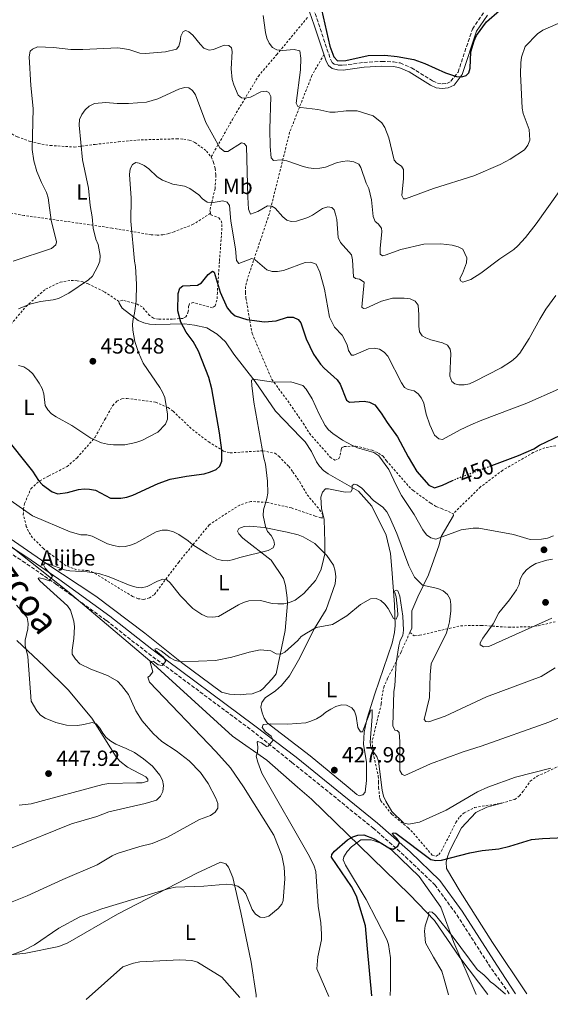
# Model space of a CAD drawing. Units: metres. Extents: x 587245 to 590694, y 4708160 to 4710516.
# Drawn here: x 587726 to 587968, y 4708164 to 4708613 of the extents above; entities that cross this region are included whole.
import ezdxf
from ezdxf.enums import TextEntityAlignment as Align

# ---------------------------------------------------------------- set-up
doc = ezdxf.new("R2010")
doc.units = ezdxf.units.M
doc.header["$MEASUREMENT"] = 0
for name, pattern in [('DGN Style 2', [1.739922, 1.043953, -0.695969]), ('DGN Style 3', [2.435891, 1.739922, -0.695969]), ('DGN Style 5', [1.217945, 0.521977, -0.695969])]:
    doc.linetypes.add(name, pattern=pattern)
for name, color, linetype, lineweight in [('Camino', 7, 'DGN Style 3', 0), ('Cota de curva de nivel directora', 7, 'Continuous', 0), ('Cota de punto acotado terreno', 7, 'Continuous', 0), ('Curva de nivel directora', 30, 'Continuous', 30), ('Curva de nivel directora no vista', 30, 'DGN Style 5', 30), ('Curva de nivel intermedia', 30, 'Continuous', 0), ('destino de construcciones', 7, 'Continuous', 0), ('Etiqueta de uso rústico', 92, 'Continuous', 0), ('Límite de municipio', 7, 'Continuous', 0), ('Línea de cambio de uso (parcela vista)', 92, 'Continuous', 0), ('Margen derecho', 7, 'Continuous', 0), ('Punto acotado terreno (símbolo)', 7, 'Continuous', 0), ('Texto de Cañada', 51, 'Continuous', 0), ('Valla', 7, 'DGN Style 2', 0)]:
    doc.layers.add(name, color=color, linetype=linetype, lineweight=lineweight)
doc.styles.add('Style-Arial', font='arial.ttf')

# ---------------------------------------------------------------- blocks, each defined once
blk = doc.blocks.new('5PATER')
at = {"layer": 'Punto acotado terreno (símbolo)', "linetype": 'Continuous', "lineweight": 0}
h = blk.add_hatch(color=51, dxfattribs=at)
edge = h.paths.add_edge_path()
edge.add_ellipse((0, 0), major_axis=(-0.11, -0.111), ratio=0.999422, start_angle=0, end_angle=360)

msp = doc.modelspace()

# ---------------------------------------------------------------- linework, layer by layer
at = {"layer": 'Camino', "color": 7, "linetype": 'DGN Style 3', "lineweight": 0}
for points in [[(587858.94, 4708620.33, 475.57), (587862.14, 4708611.21, 475.11), (587867.52, 4708594.9, 476.11), (587868.29, 4708593.48, 476.11), (587869.25, 4708592.72, 476.03), (587871.1, 4708592.27, 476.03), (587873.24, 4708592.15, 475.96), (587882.72, 4708593.47, 475.96), (587890.99, 4708593.92, 475.65), (587896.33, 4708593.71, 475.57), (587899.34, 4708593.2, 475.57), (587904.5, 4708591.05, 475.72), (587914.19, 4708585.02, 476.03), (587916.37, 4708583.93, 476.26), (587918.53, 4708583.65, 476.34), (587920.66, 4708583.9, 476.34), (587922.55, 4708584.84, 476.42), (587925.79, 4708589.01, 476.11), (587932.32, 4708608.69, 476.42), (587937.54, 4708616.29, 476.57)], [(587714.43, 4708373.96, 443.12), (587726.99, 4708365.86, 442.43), (587742.08, 4708355.52, 440.81), (587765.26, 4708338.7, 438.8), (587784.52, 4708323.65, 437.03), (587831.49, 4708288.7, 432.1), (587849.95, 4708274.02, 430.33), (587887.03, 4708244, 427.09), (587901.82, 4708230.96, 425.63), (587915.16, 4708218.16, 424.85), (587925.24, 4708204.39, 423.39), (587941.05, 4708179.76, 421.39), (587949.29, 4708168.26, 420.63)]]:
    msp.add_polyline3d(points, dxfattribs=at)
at = {"layer": 'Curva de nivel directora', "color": 30, "linetype": 'Continuous', "lineweight": 30, "flags": 128}
for points, elevation in [([(587862.66, 4708620.9), (587867.27, 4708600.84), (587869.02, 4708595.95), (587870.68, 4708594.24), (587874.61, 4708594.32), (587884.69, 4708596.65), (587892.42, 4708596.77), (587898.03, 4708596.18), (587905.66, 4708594.73), (587910.65, 4708592.97), (587919.98, 4708588.64), (587925.08, 4708587.08), (587927.57, 4708586.81), (587929.54, 4708587.45), (587930.68, 4708588.73), (587931.33, 4708590.79), (587931.63, 4708598.3), (587933.18, 4708603.27), (587934.17, 4708605.74), (587938.75, 4708611.93), (587944.71, 4708617.16)], 475), ([(587718.27, 4708423.57), (587731.58, 4708406.89), (587734.3, 4708402.58), (587736.04, 4708400.74), (587740.49, 4708397.49), (587743.02, 4708396.6), (587747.57, 4708397.25), (587752.54, 4708398.53), (587755.11, 4708398.87), (587757.6, 4708398.73), (587760.27, 4708398.2), (587767.13, 4708394.62), (587771.9, 4708394.65), (587774.58, 4708395.12), (587777.27, 4708395.98), (587788.82, 4708401.35), (587794.43, 4708403.3), (587801.87, 4708404.65), (587809.95, 4708405.7), (587812.72, 4708406.58), (587815.29, 4708407.63), (587817.06, 4708409.27), (587817.95, 4708411.43), (587817.96, 4708416.51), (587816.95, 4708424.34), (587813.35, 4708444.55), (587811.98, 4708449.65), (587807.32, 4708461.63), (587804.9, 4708466.11), (587801.71, 4708470.39), (587799.16, 4708474.93), (587797.8, 4708480.1), (587798.04, 4708487.99), (587798.84, 4708490.39), (587800.16, 4708491.46), (587806.86, 4708491.84), (587808.7, 4708492.94), (587811.69, 4708496.68), (587813.76, 4708498.26), (587814.5, 4708497.69), (587817.2, 4708488.55), (587820.32, 4708481.48), (587822.01, 4708479.46), (587824.05, 4708477.88), (587829.35, 4708476.15), (587837.42, 4708475.03)], 450), ([(587837.42, 4708475.03), (587842.69, 4708475.47), (587847.91, 4708477.25), (587850.55, 4708477.15), (587852.74, 4708476.19), (587854.05, 4708474.59), (587856.52, 4708467.37), (587859.78, 4708460.35), (587863.02, 4708455.8), (587864.7, 4708453.95), (587870.56, 4708448.66), (587872, 4708446.58), (587874.9, 4708439.33), (587876.17, 4708438.34), (587882.94, 4708438.88), (587885.4, 4708438.46), (587887.73, 4708437.15), (587890.75, 4708433.41), (587893.39, 4708429.11), (587898.15, 4708422.63), (587902.98, 4708413.4), (587907.03, 4708406.72), (587912.41, 4708400.5), (587915, 4708399.32), (587918.71, 4708400.53), (587923.23, 4708402.59)], 450), ([(587941.14, 4708409.49), (587953.3, 4708414.01), (587960.4, 4708417.13), (587963, 4708418.72), (587972.56, 4708423.4)], 450), ([(587886.45, 4708167.46), (587884.49, 4708188.85), (587883.58, 4708199.4), (587879.46, 4708212.99), (587877.11, 4708217.4), (587868.05, 4708230.68), (587868.21, 4708231.94), (587869.35, 4708233.46), (587875.35, 4708238.66), (587877.68, 4708239.97), (587880.05, 4708240.78), (587882.74, 4708240.89), (587887.49, 4708239.15), (587894.21, 4708235.05), (587896.1, 4708234.41), (587898.24, 4708235.8), (587899.05, 4708237.38), (587897.82, 4708239.32), (587896.18, 4708240.96), (587895.91, 4708241.69), (587896.4, 4708241.9), (587897.34, 4708241.72), (587913.28, 4708229.75), (587915.7, 4708229.2), (587918.19, 4708229.43), (587931.2, 4708232.77), (587936.74, 4708233.73), (587944.42, 4708234.55), (587949.47, 4708235.71), (587959.26, 4708238.77), (587964.36, 4708239.3), (587977.71, 4708239.81)], 425)]:
    msp.add_lwpolyline(points, dxfattribs=dict(at, elevation=elevation))
at = {"layer": 'Curva de nivel directora no vista', "color": 30, "linetype": 'DGN Style 5', "lineweight": 30, "elevation": 450, "flags": 128}
msp.add_lwpolyline([(587923.23, 4708402.59), (587926.15, 4708403.92), (587941.14, 4708409.49)], dxfattribs=at)
at = {"layer": 'Curva de nivel intermedia', "color": 30, "linetype": 'Continuous', "lineweight": 0, "flags": 128}
for points, elevation in [([(587869.72, 4708570.71), (587867.22, 4708570.74), (587861.7, 4708571.96), (587853.96, 4708572.96), (587852.61, 4708573.38), (587851.82, 4708574.84), (587853.84, 4708590.14), (587854, 4708595.36), (587853.53, 4708598.79), (587851.01, 4708599.34), (587845.57, 4708598.91), (587843.08, 4708599.2), (587841.09, 4708600.22), (587839.57, 4708602.2), (587838.46, 4708604.6), (587837.91, 4708607.06), (587836.77, 4708614.85)], 470), ([(587973.96, 4708612.29), (587964.52, 4708608.23), (587962.01, 4708606.48), (587956.49, 4708600.75), (587954.81, 4708595.92), (587954.46, 4708593.33), (587954.34, 4708588.23), (587955.07, 4708572.63), (587955.54, 4708570.17), (587958.26, 4708562.87), (587958.6, 4708557.97), (587957.67, 4708555.65), (587956.04, 4708553.52), (587949.52, 4708549.3), (587944.98, 4708546.94), (587933.02, 4708541.63), (587914.58, 4708535.88), (587901.86, 4708531.17), (587900.87, 4708531.16), (587900.12, 4708532.74), (587900.89, 4708540.55), (587900.95, 4708544.56), (587900, 4708546.18), (587897.87, 4708547.55), (587896.55, 4708548.82), (587894.18, 4708558.99), (587892.36, 4708563.72), (587891.01, 4708565.92), (587887.03, 4708569.03), (587879.73, 4708571.34), (587874.7, 4708571.41), (587869.72, 4708570.71)], 470), ([(587847.57, 4708548.61), (587845.1, 4708548.97), (587841.48, 4708548.68), (587840.47, 4708549.85), (587840.04, 4708555.15), (587839.87, 4708562.98), (587840.3, 4708577.85), (587839.44, 4708579.66), (587838.24, 4708580.42), (587835.77, 4708580.03), (587831.02, 4708577.56), (587828.55, 4708577.19), (587827, 4708577.26), (587825.44, 4708578.51), (587823.37, 4708583.2), (587822.71, 4708585.61), (587822.25, 4708590.61), (587822.72, 4708598.5), (587822.34, 4708600.14), (587821.1, 4708601.17), (587819.05, 4708601.27), (587814.2, 4708599.35), (587812.21, 4708599.12), (587809.78, 4708600.03), (587807.99, 4708601.77), (587804.77, 4708605.88), (587802.84, 4708607.47), (587801.52, 4708607.96), (587800.27, 4708607.55), (587799.21, 4708605.47), (587798.97, 4708602.94), (587798.3, 4708600.85), (587797.2, 4708599.58), (587792.25, 4708598.3), (587783.06, 4708597.57), (587780.52, 4708597.73), (587775.54, 4708599.31), (587770.5, 4708600.06), (587754.55, 4708599.32), (587749.06, 4708599.41), (587741.04, 4708600.25), (587733.8, 4708600.56), (587731.5, 4708599.57), (587730.44, 4708598.57), (587730.03, 4708595.99), (587730.72, 4708582.96), (587731.75, 4708572.36), (587731.4, 4708553.73), (587732.17, 4708548.48), (587733.52, 4708543.61), (587735.56, 4708538.72), (587737.91, 4708534.12), (587738.74, 4708531.6), (587740.1, 4708521.41), (587742.49, 4708511.58), (587742.24, 4708510.16), (587740.13, 4708508.58), (587722.68, 4708502.75)], 465), ([(587883.77, 4708481.37), (587882.68, 4708481.14), (587881.84, 4708481.76), (587882.9, 4708493.13), (587880.76, 4708494.48), (587879.02, 4708494.84), (587878.01, 4708495.67), (587877.67, 4708503.41), (587877.09, 4708505.58), (587872.06, 4708511.21), (587871.12, 4708513.53), (587870.49, 4708521.83), (587869.91, 4708524.26), (587869.3, 4708526.11), (587868.14, 4708527.23), (587866.34, 4708527.57), (587863.88, 4708526.77), (587859.41, 4708523.73), (587857.16, 4708522.66), (587851.98, 4708521.05), (587849.66, 4708520.82), (587847.64, 4708521.4), (587845.75, 4708523.03), (587842.34, 4708526.99), (587840.76, 4708527.91), (587838.87, 4708527.94), (587834.34, 4708525.41), (587831.1, 4708524.17), (587830.12, 4708526.48), (587829.78, 4708531.96), (587829.2, 4708555.27), (587828.16, 4708556.42), (587826.85, 4708556.69), (587820.69, 4708552.79), (587819.09, 4708552.85), (587817.07, 4708554.5), (587810.68, 4708566.05), (587805.99, 4708578.65), (587804.55, 4708580.7), (587802.86, 4708581.81), (587800.83, 4708582.08), (587798.3, 4708581.25), (587788.68, 4708576.89), (587783.52, 4708575.31), (587775.4, 4708574.7), (587770.12, 4708574.68), (587765.01, 4708575.15), (587759.79, 4708574.74), (587757.44, 4708573.53), (587755.62, 4708571.82), (587753.99, 4708569.69), (587753, 4708567.4), (587752.79, 4708564.89), (587754.38, 4708548.93), (587757.12, 4708536.13), (587757.78, 4708528.21), (587758.75, 4708522.99), (587759.28, 4708517.84), (587760.47, 4708512.81), (587761.47, 4708510.35), (587762.38, 4708505.29), (587762.23, 4708502.79), (587761.3, 4708500.42), (587758.92, 4708495.89), (587757.02, 4708494.26), (587748.05, 4708488.19), (587743.36, 4708485.76), (587740.95, 4708485.09), (587735.2, 4708484.4), (587730.24, 4708483.09), (587725.16, 4708481.01)], 460), ([(587889.94, 4708462.59), (587887.47, 4708462.98), (587884.88, 4708462.77), (587878.16, 4708459.93), (587877.1, 4708459.86), (587875.76, 4708461.94), (587875.2, 4708464.55), (587872.9, 4708469.04), (587869.32, 4708472.7), (587867.15, 4708477.2), (587864.74, 4708489.97), (587862.69, 4708497.74), (587861.07, 4708501.46), (587858.63, 4708502.3), (587855.96, 4708502.17), (587846.09, 4708498.54), (587843.35, 4708498.08), (587840.85, 4708498.09), (587838.49, 4708498.75), (587833.13, 4708503.42), (587831.58, 4708503.91), (587825.64, 4708501.7), (587824.71, 4708503.11), (587824.25, 4708508.32), (587822.06, 4708521.06), (587821.47, 4708528.2), (587820.34, 4708529.65), (587818.37, 4708530.33), (587813.18, 4708529.41), (587811.23, 4708529.63), (587809.17, 4708531.18), (587807.44, 4708533.09), (587803.34, 4708535.95), (587800.9, 4708536.93), (587795.61, 4708537.83), (587790.81, 4708539.72), (587788.46, 4708541.21), (587784.61, 4708544.92), (587782.56, 4708546.35), (587780.2, 4708547.55), (587778.68, 4708547.78), (587777.14, 4708546.8), (587776.09, 4708544.96), (587775.87, 4708542.36), (587776.6, 4708531.5), (587776.41, 4708521.05), (587778.05, 4708502.78), (587778.51, 4708500.32), (587779.02, 4708492.29), (587778.79, 4708484.51), (587778.08, 4708479), (587777.43, 4708476.37), (587777.19, 4708473.89), (587777.36, 4708471.31), (587778.29, 4708466.06), (587779.93, 4708461), (587782.11, 4708456.28), (587789.6, 4708445.08), (587790.91, 4708442.95), (587791.87, 4708440.55), (587793.21, 4708432.9), (587793.2, 4708430.66), (587792.23, 4708428.32), (587788.75, 4708424.66), (587781.46, 4708420.93), (587778.67, 4708419.98), (587773.61, 4708419), (587768.44, 4708418.87), (587765.68, 4708419.22), (587763, 4708419.92), (587758.18, 4708421.92), (587749.41, 4708427.82), (587742.32, 4708431.68), (587740.26, 4708433.12), (587738.49, 4708434.88), (587737.34, 4708436.94), (587736.64, 4708442.25), (587735.9, 4708444.64), (587734.63, 4708447.15), (587731.62, 4708451.3), (587729.78, 4708453.01), (587727.56, 4708454.53), (587725.14, 4708455.18)], 455), ([(587971.89, 4708534.53), (587961.46, 4708519.77), (587956.62, 4708513.6), (587953.13, 4708509.73), (587951.28, 4708508.05), (587944.84, 4708503.76), (587936.22, 4708497.26), (587931.63, 4708494.33), (587928.03, 4708493.1), (587926.85, 4708493.82), (587926.53, 4708494.89), (587927.88, 4708497.07), (587929.71, 4708501.95), (587929.76, 4708504.34), (587928.01, 4708508.2), (587925.78, 4708509.33), (587923.05, 4708510.03), (587917.96, 4708510.66), (587910.2, 4708510.46), (587899.65, 4708508.02), (587892.5, 4708505.44), (587891.25, 4708505.22), (587890.3, 4708505.93), (587890.26, 4708508.49), (587891.01, 4708516.26), (587890.86, 4708517.77), (587889.24, 4708519.75), (587887.92, 4708520.79), (587887.08, 4708523.15), (587886.32, 4708530.75), (587885.1, 4708535.86), (587883.87, 4708538.41), (587881.37, 4708545.57), (587880.5, 4708547.01), (587878.26, 4708548.12), (587875.42, 4708548.55), (587872.93, 4708548.3), (587870.28, 4708547.58), (587865.21, 4708545.7), (587862.7, 4708545.14), (587860, 4708545.04), (587857.51, 4708545.32), (587855.02, 4708546.02), (587847.57, 4708548.61)], 465), ([(587970.45, 4708487.03), (587965.87, 4708480.84), (587963.05, 4708476.35), (587958.27, 4708467.4), (587954.03, 4708460.71), (587952.21, 4708458.81), (587950.16, 4708457.09), (587945.47, 4708454.09), (587933.35, 4708447.9), (587931.03, 4708446.84), (587928.57, 4708446.35), (587926.07, 4708446.36), (587924.32, 4708446.72), (587922.96, 4708447.86), (587922.04, 4708450.3), (587922.5, 4708460.65), (587922.18, 4708462.67), (587920.91, 4708464.38), (587918.62, 4708465.51), (587913.34, 4708466.79), (587911.05, 4708467.79), (587909.41, 4708468.72), (587908.22, 4708470.55), (587907.83, 4708473.04), (587907.91, 4708478.31), (587907.61, 4708482.69), (587906.21, 4708484.43), (587903.86, 4708485.49), (587901.23, 4708485.89), (587895.81, 4708485.84), (587890.86, 4708484.54), (587883.77, 4708481.37)], 460), ([(587971.7, 4708444.31), (587957.21, 4708438), (587936.6, 4708430.26), (587931.58, 4708428.08), (587926.74, 4708425.85), (587918.72, 4708421.38), (587916.96, 4708421.64), (587915.1, 4708423.42), (587912.89, 4708428.05), (587911.24, 4708432.95), (587910.12, 4708437.92), (587909.04, 4708440.3), (587907.5, 4708442.27), (587905.78, 4708443.57), (587903.06, 4708444.13), (587901.26, 4708445.06), (587899.91, 4708447.16), (587893.75, 4708459.36), (587892.09, 4708461.24), (587889.94, 4708462.59)], 455), ([(587969.34, 4708377.34), (587966.61, 4708376.41), (587963.91, 4708375.87), (587958.65, 4708375.76), (587951.08, 4708377.98), (587935.25, 4708380.88), (587932.75, 4708380.92), (587927.21, 4708380.12), (587915.61, 4708375.92), (587913.42, 4708376.45), (587911.42, 4708377.93), (587909.76, 4708380.12), (587905.8, 4708387.08), (587900.02, 4708395.84), (587897.46, 4708400.57), (587894.18, 4708407.72), (587889.64, 4708413.98), (587887.4, 4708415.49), (587879.92, 4708417.58), (587877.57, 4708418.59), (587873.01, 4708420.99), (587868.62, 4708424.12), (587866.69, 4708425.79), (587865.13, 4708427.74), (587862.48, 4708432.67), (587859.19, 4708439.91), (587856.46, 4708444.32), (587854.86, 4708445.94), (587849.52, 4708447.72), (587841.6, 4708447.55), (587832.44, 4708448.92), (587831.55, 4708448.52), (587831.59, 4708446.01), (587832.57, 4708438.42), (587837.1, 4708412.89), (587837.87, 4708410.12), (587838.75, 4708402.34), (587838.91, 4708396.93), (587838.5, 4708394.46), (587836.91, 4708389.21), (587836.81, 4708386.65), (587837.83, 4708381.72), (587838.83, 4708379.38), (587840.53, 4708377.55), (587841.74, 4708375.24), (587841.98, 4708373.45), (587841.33, 4708371.9), (587839.16, 4708370.66), (587826.18, 4708367.54), (587823.3, 4708366.54), (587820.72, 4708366), (587818.18, 4708366.09), (587815.64, 4708366.76), (587811.18, 4708369.18), (587804.64, 4708373.36), (587802.52, 4708375.18), (587798.28, 4708377.96), (587795.94, 4708379.16), (587793.17, 4708379.94), (587790.67, 4708379.99), (587788, 4708379.25), (587778.73, 4708374.03), (587776.3, 4708373.09), (587773.83, 4708372.53), (587771.33, 4708372.4), (587768.48, 4708372.97), (587765.75, 4708373.79), (587758.74, 4708377.2), (587756.31, 4708377.8), (587753.59, 4708377.79)], 445), ([(587970.12, 4708317.13), (587963.66, 4708313.21), (587938.73, 4708303.97), (587919.84, 4708295.11), (587912.37, 4708292.55), (587911.05, 4708292.61), (587910.36, 4708293.62), (587912.82, 4708303.59), (587913.05, 4708313.99), (587913.5, 4708319.04), (587920.46, 4708333.11), (587921.22, 4708335.64), (587921.93, 4708338.17), (587922.49, 4708343.22), (587922.49, 4708346.07), (587922.12, 4708348.54), (587921.04, 4708350.59), (587919.05, 4708352.31), (587916.51, 4708353.39), (587909.61, 4708354.85), (587905.95, 4708358.59), (587903.38, 4708363.78), (587897.88, 4708378.47), (587894.52, 4708386.1), (587893.21, 4708388.37), (587891.44, 4708390.53), (587887.16, 4708393.58), (587881.7, 4708399.24), (587879.56, 4708400.74), (587878.29, 4708401.01), (587877.4, 4708400.32), (587877.46, 4708398.62), (587876.78, 4708397.55), (587874.29, 4708397.38), (587866.57, 4708398.92), (587865.34, 4708398.9), (587863.83, 4708397.38), (587863.09, 4708394.98), (587863.52, 4708389.88), (587864.59, 4708384.85), (587865.02, 4708374.46), (587864.92, 4708369.17), (587863.8, 4708364.05), (587863.09, 4708361.66), (587860.71, 4708357.06), (587855.38, 4708351.14), (587851.36, 4708348.07), (587848.83, 4708346.98), (587846.29, 4708346.43), (587843.44, 4708346.29), (587840.95, 4708346.55), (587835.57, 4708347.87), (587830.31, 4708347.7), (587827.9, 4708347.03), (587825.6, 4708345.97), (587816.35, 4708340.63), (587813.75, 4708340.28), (587811.25, 4708340.49), (587808.89, 4708341.45), (587804.64, 4708344.28), (587799.12, 4708350.07), (587794.34, 4708356), (587792.83, 4708357.25), (587790.97, 4708357.6), (587788.61, 4708356.73), (587783.88, 4708354.29), (587781.29, 4708353.73), (587778.8, 4708353.92), (587776.13, 4708354.68), (587766.57, 4708358.65), (587761.74, 4708360.19), (587756.41, 4708361.04), (587748.56, 4708361.43), (587746.09, 4708361.87), (587738.72, 4708364.61), (587737.34, 4708364.85), (587736.61, 4708364.2), (587737.28, 4708362.67), (587740.6, 4708359.03)], 440), ([(587753.59, 4708377.79), (587748.78, 4708379.16), (587731.58, 4708386.58), (587718.22, 4708395.84)], 445), ([(587937.39, 4708326.77), (587935.86, 4708327.59), (587935.94, 4708328.52), (587937.09, 4708330.74), (587941.75, 4708337.31), (587944.38, 4708342.2), (587949.21, 4708348.23), (587952.42, 4708352.83), (587953.67, 4708355.15), (587954.16, 4708357.6), (587955.31, 4708359.86), (587957.03, 4708361.88), (587958.96, 4708363.47), (587961.29, 4708364.83), (587966.27, 4708366.34), (587968.87, 4708366.68)], 445), ([(587740.6, 4708359.03), (587739.15, 4708356.85), (587737.22, 4708357.69), (587734.62, 4708358.26), (587734.08, 4708357.9), (587734.82, 4708356.88), (587747.45, 4708345.49), (587748.94, 4708343.46), (587750.41, 4708338.52), (587750.69, 4708335.85), (587750.46, 4708330.51), (587749.61, 4708325.2), (587749.69, 4708323.38), (587751.19, 4708321.11), (587753.08, 4708318.98), (587758.09, 4708316.58), (587765.75, 4708313.69), (587770.25, 4708311.06), (587772.1, 4708309.15), (587775.36, 4708305.06), (587778.76, 4708297.46), (587781.6, 4708293.02), (587786.67, 4708287.17), (587790.61, 4708283.47), (587797.05, 4708279.25), (587802.99, 4708274.67), (587808.26, 4708269.37), (587811.74, 4708264.3), (587815.22, 4708257.66), (587816.11, 4708255.27), (587816.07, 4708253.17), (587814.91, 4708251.23), (587812.82, 4708249.81), (587807.68, 4708247.98), (587793.21, 4708239.93), (587786.13, 4708236.98), (587780.48, 4708235.66), (587770.15, 4708232.39), (587767.86, 4708231.41), (587761.09, 4708227.24), (587745.39, 4708220.59), (587729.09, 4708213.04), (587699.27, 4708201.2)], 440), ([(587897.57, 4708319.51), (587898.68, 4708327.14), (587899.33, 4708329.57), (587900.52, 4708331.95), (587900.94, 4708334.42), (587900.57, 4708340.67), (587899.2, 4708349.84), (587898.32, 4708352.26), (587897.53, 4708352.63), (587896.95, 4708352.35), (587896.74, 4708352.02), (587897.57, 4708349.58), (587898.2, 4708343.75), (587898.3, 4708341.26), (587897.56, 4708339.38), (587896.38, 4708339.6), (587893.87, 4708344.19), (587892.41, 4708346.24), (587890.56, 4708347.92), (587888.36, 4708348.74), (587885.87, 4708348.58), (587881.2, 4708346.02), (587874.99, 4708340.86), (587868.44, 4708336.97), (587860.97, 4708335.49), (587856.53, 4708333.02), (587854.22, 4708331.5), (587852.64, 4708329.56), (587846.64, 4708324.31), (587844.83, 4708323.43), (587842.79, 4708323.57), (587840.35, 4708324.92), (587835.38, 4708325.35), (587830.36, 4708324.37), (587822.58, 4708322.04), (587815.06, 4708320.55), (587799.52, 4708319.92), (587796.59, 4708320.44), (587794.37, 4708321.66), (587790.29, 4708324.92), (587788.22, 4708325.97), (587787.35, 4708325.75), (587787.61, 4708325.01), (587791.31, 4708322.01), (587792.4, 4708320.25), (587790.66, 4708318.17), (587788.84, 4708318.59), (587786.58, 4708320.2), (587785.48, 4708320.1), (587785.21, 4708319.7), (587786.46, 4708315.38), (587784.87, 4708313.3), (587784.14, 4708312.84), (587784.94, 4708310.68), (587815.23, 4708278.97), (587821.83, 4708271.44), (587827.87, 4708262.86), (587841.75, 4708240.82), (587845.39, 4708231.48), (587846.47, 4708226.23), (587846.78, 4708220.87), (587846.02, 4708211.03), (587845.36, 4708209.26), (587843.63, 4708207.34), (587839.38, 4708203.89), (587837.29, 4708203.16), (587835.51, 4708203.31), (587833.38, 4708204.68), (587831.77, 4708206.79), (587828.84, 4708214.01), (587827.58, 4708215.9), (587825.23, 4708217.47), (587822.82, 4708218.12), (587820.2, 4708218.4), (587809.73, 4708217.58), (587796.75, 4708217.04), (587793.92, 4708216.48), (587763.18, 4708207.1), (587753.09, 4708203.48), (587743.49, 4708198.3), (587732.39, 4708190.68), (587727.46, 4708188.13), (587717.56, 4708184.45)], 435), ([(587724.23, 4708345.81), (587729.05, 4708340.07), (587729.51, 4708337.4), (587729.33, 4708334.9), (587728.13, 4708329.84), (587728.21, 4708327.34), (587729.44, 4708322.31), (587730.85, 4708301.98), (587733.5, 4708297.54), (587735.21, 4708295.6), (587737.3, 4708294.22), (587742.1, 4708292.15), (587744.61, 4708291.54), (587747.1, 4708290.99), (587752.1, 4708290.9), (587754.9, 4708291.26), (587758.71, 4708292.28), (587760.58, 4708291.53), (587762.25, 4708289.65), (587763.55, 4708287.31), (587765.09, 4708285.34), (587767.23, 4708283.65), (587769.51, 4708282.25), (587774.29, 4708280.36), (587778.11, 4708278.44), (587782.26, 4708275.63), (587786.24, 4708272.31), (587789.65, 4708268.16), (587790.8, 4708265.88), (587791.38, 4708263.45), (587791.05, 4708260.75), (587789.93, 4708258.51), (587788.16, 4708256.82), (587782.91, 4708255.24), (587766.29, 4708251.49), (587760.9, 4708249.27), (587749.28, 4708245.91), (587721.44, 4708234.7)], 445), ([(587968.57, 4708339.75), (587939.89, 4708326.91), (587937.39, 4708326.77)], 445), ([(587975.66, 4708295.99), (587967.19, 4708292.43), (587936.26, 4708281.41), (587928.15, 4708278.86), (587913.15, 4708273.29), (587901.56, 4708268.04), (587900.2, 4708268.51), (587899.16, 4708270.31), (587899.2, 4708283.5), (587898.88, 4708287.6), (587898.02, 4708288.58), (587896.87, 4708288.73), (587895.95, 4708290.69), (587896.39, 4708306.4), (587896.89, 4708308.88), (587897.57, 4708319.51)], 435), ([(587968.09, 4708271.35), (587951.95, 4708267.28), (587939.33, 4708262.69), (587934.73, 4708260.59), (587920.43, 4708252.24), (587908.25, 4708246.7), (587903.27, 4708245.87), (587901.1, 4708246.33), (587895.56, 4708251.56), (587892.75, 4708256.26), (587891.75, 4708258.55), (587891.13, 4708261.32), (587889.41, 4708274.61), (587888.78, 4708276.74), (587887.16, 4708278.71), (587885.98, 4708280.82), (587885.65, 4708283.3), (587886.58, 4708294.9), (587886.53, 4708298.01), (587886, 4708297.84), (587882.21, 4708288.02), (587881.25, 4708287.97), (587880.07, 4708289.92), (587879.24, 4708295.07), (587878.44, 4708297.44), (587877.28, 4708298.97), (587874.8, 4708300.05), (587872.54, 4708300.29), (587870.04, 4708299.51), (587867.73, 4708298.32), (587865.35, 4708296.87), (587863.47, 4708295.22), (587861.09, 4708293.88), (587858.63, 4708292.76), (587856.22, 4708292.09), (587848.15, 4708291.4), (587840.39, 4708291.53), (587836.85, 4708291.27), (587836.33, 4708289.85), (587837.95, 4708287.93), (587840.51, 4708286.02), (587841.34, 4708284.1), (587839.16, 4708281.39), (587838.29, 4708281.29), (587836.06, 4708283)], 430), ([(587836.06, 4708283), (587834.43, 4708283.59), (587834.04, 4708283.25), (587834.35, 4708281.05), (587834.24, 4708278.49), (587833.69, 4708276.79), (587834.31, 4708274.06), (587836.28, 4708269.14), (587857.95, 4708231.12), (587860.16, 4708226.63), (587860.93, 4708224.25), (587861.99, 4708208.36), (587863.12, 4708200.83), (587863.49, 4708195.56), (587863.44, 4708192.98), (587861.74, 4708185.21), (587861.38, 4708179.79), (587866.84, 4708167.21)], 430), ([(587921.36, 4708167.9), (587919.43, 4708175), (587918.36, 4708178.68), (587914.58, 4708185.08), (587910.92, 4708191.69), (587910.52, 4708196.91), (587910.78, 4708199.45), (587912.42, 4708204.35), (587912.34, 4708205.44), (587912.91, 4708205.86), (587913.95, 4708205.57), (587915.45, 4708204.21), (587923.59, 4708194.18), (587934.55, 4708179.53), (587937.65, 4708176.9)], 420), ([(587756.09, 4708165.79), (587772.78, 4708180.65), (587777.69, 4708182.4), (587780.54, 4708182.91), (587798.79, 4708183.88), (587804.25, 4708183.51), (587806.83, 4708182.78), (587818.02, 4708175.95), (587826.13, 4708166.69)], 430), ([(587947.37, 4708168.24), (587941.97, 4708172.95), (587940.69, 4708173.76), (587939.11, 4708175.5), (587937.65, 4708176.9)], 420)]:
    msp.add_lwpolyline(points, dxfattribs=dict(at, elevation=elevation))
at = {"layer": 'Límite de municipio', "color": 7, "linetype": 'Continuous', "lineweight": 0}
msp.add_polyline3d([(587497.32, 4708787.96, 476.73), (587498.13, 4708787.53, 476.63), (587521.49, 4708712.76, 474.57), (587550.63, 4708619.49, 468.7), (587554.86, 4708607.31, 467.31), (587565.52, 4708576.63, 464.48), (587623.56, 4708463.78, 454.39), (587627.62, 4708456.09, 453.5), (587644.54, 4708436.26, 450.03), (587709.89, 4708381.85, 443.66), (587747.56, 4708352.1, 440.36), (587785.13, 4708320.33, 435.3), (587822.85, 4708285.92, 433.38), (587838.44, 4708274.97, 430.1), (587852.55, 4708262.71, 429.43), (587858.91, 4708257.19, 428.32), (587880.79, 4708235.86, 425.74), (587903.7, 4708213.51, 422.86), (587914.96, 4708201.77, 420.1), (587926.64, 4708184.95, 420.16), (587939.45, 4708168.14, 419.08)], dxfattribs=at)
at = {"layer": 'Línea de cambio de uso (parcela vista)', "color": 92, "linetype": 'Continuous', "lineweight": 0}
for points in [[(587826.36, 4708304.9, 433.02), (587828.98, 4708305.07, 432.95), (587831.75, 4708305.32, 432.95), (587835.48, 4708306.61, 432.95), (587836.61, 4708307.5, 433.02), (587840.99, 4708312.21, 433.95), (587842.69, 4708314.42, 434.1), (587846.85, 4708334.24, 437.96), (587847.88, 4708346.46, 442.43), (587847.79, 4708349.16, 442.89), (587847.05, 4708354.77, 443.51), (587846.09, 4708357.97, 443.35), (587840.47, 4708366.33, 445.36), (587827.54, 4708376.37, 447.82), (587825.7, 4708378.31, 448.21), (587825.12, 4708379.52, 448.29), (587825.69, 4708380.7, 448.36), (587828.13, 4708381.71, 448.36), (587830.67, 4708381.88, 447.82), (587837.32, 4708381.19, 445.82), (587847.73, 4708379.09, 443.97), (587852.72, 4708377.8, 443.2), (587855.14, 4708376.88, 442.51), (587860.42, 4708373.83, 441.27), (587865.93, 4708368.47, 440.19), (587868.86, 4708364.02, 439.73), (587869.73, 4708361.35, 439.35), (587869.97, 4708358.74, 439.19), (587869.7, 4708355.56, 439.04), (587865.64, 4708343.85, 436.96), (587860.24, 4708335.18, 436.49), (587852.88, 4708320.65, 433.33), (587848.89, 4708313.56, 432.79), (587845.19, 4708309.11, 432.72), (587842.5, 4708306.71, 432.48), (587837.75, 4708303.45, 432.18), (587836.28, 4708301.32, 432.1), (587835.82, 4708299.22, 431.87), (587836.3, 4708296.61, 431.79), (587837.23, 4708294.18, 431.56), (587838.7, 4708291.99, 431.56), (587858.28, 4708276.95, 429.71), (587875.6, 4708262.67, 427.94), (587879.57, 4708259.34, 427.78), (587880.67, 4708258.76, 427.78), (587882.27, 4708259.21, 427.78), (587883.31, 4708260.48, 428.01), (587884.05, 4708265.67, 428.25), (587883.99, 4708274, 429.56), (587882.62, 4708282.28, 430.56), (587882.96, 4708287.85, 431.17), (587884.28, 4708294.14, 431.79), (587887.82, 4708305.3, 432.56), (587895.65, 4708328.4, 434.87), (587896.79, 4708333.3, 435.18), (587897.06, 4708336.55, 435.26), (587896.8, 4708346.03, 436.57), (587895.61, 4708362.26, 438.34), (587894.9, 4708369.33, 439.5), (587892.9, 4708377.75, 439.96), (587886.42, 4708390.94, 440.96), (587880.4, 4708397.82, 441.2), (587866.54, 4708405.74, 442.04), (587864.4, 4708407.29, 442.2), (587862.56, 4708409.15, 442.43), (587861.1, 4708411.18, 442.43), (587858.85, 4708415.96, 442.51), (587855.92, 4708420.33, 442.43), (587854, 4708422.27, 442.43), (587842.47, 4708434.36, 444.12), (587833.12, 4708447.91, 445.9), (587823.43, 4708460.38, 447.44), (587819.58, 4708466, 448.52), (587815.88, 4708469.48, 448.98), (587811.11, 4708472.33, 449.37), (587805.48, 4708473.57, 449.67), (587800.94, 4708474.11, 450.14), (587787.84, 4708473.82, 453.45), (587784.98, 4708474.05, 453.84), (587782.36, 4708474.67, 454.37), (587779.82, 4708475.67, 454.76), (587772.43, 4708481.31, 456.76), (587771.12, 4708483.62, 457.15), (587770.99, 4708484.34, 457.35)], [(587923.53, 4708387.55, 447.98), (587923.63, 4708386.71, 447.62), (587918.03, 4708377.1, 446.29), (587917.16, 4708373.29, 445.33), (587912.32, 4708359.62, 442.08), (587907.36, 4708349.5, 439.43), (587904.73, 4708343.16, 438.58), (587904.7, 4708335.29, 437.98), (587903.8, 4708333.3, 437.61)], [(587716.9, 4708379.27, 442.75), (587737.54, 4708365, 441.36), (587760.42, 4708349.87, 439.9), (587782.75, 4708333.05, 437.51), (587799.54, 4708319.55, 435.81), (587817.87, 4708306.05, 434.12), (587821.49, 4708305.19, 433.64), (587826.36, 4708304.9, 433.02)], [(587725.5, 4708254.52, 449.07), (587730.9, 4708255.14, 448.99), (587763.66, 4708263.89, 448.45), (587766.35, 4708264.35, 448.45), (587778.92, 4708264.65, 447.37), (587781.61, 4708264.65, 447.45), (587784.16, 4708265.42, 447.37), (587784.23, 4708266.34, 447.37), (587783.31, 4708267.42, 447.45), (587774.84, 4708271.82, 447.83), (587771.45, 4708274.52, 447.68), (587769.76, 4708276.53, 447.6), (587758.6, 4708294.18, 445.29), (587747.82, 4708307.06, 443.9), (587736.81, 4708317.86, 444.67), (587724.34, 4708329.66, 446.75)], [(587957.23, 4708168.36, 420.01), (587941.51, 4708191.84, 422.24), (587926.73, 4708215.15, 424.09), (587920.58, 4708225.5, 425.32), (587920.39, 4708228.66, 425.71), (587921.15, 4708231.31, 425.94), (587922.06, 4708233.81, 426.63), (587927.41, 4708244.18, 428.41), (587933.95, 4708251.12, 428.79), (587938.95, 4708253.53, 428.79), (587945.83, 4708255.45, 428.88)], [(587894.83, 4708167.56, 423.18), (587894.92, 4708171, 423.01), (587894.9, 4708184.81, 423.47), (587894.07, 4708190.87, 423.55), (587893.21, 4708193.23, 423.7), (587883.77, 4708211.49, 424.78), (587874.43, 4708227.05, 425.7), (587873.34, 4708229.48, 425.7), (587873.68, 4708230.88, 425.7), (587875.14, 4708233.32, 425.78), (587877.07, 4708235.4, 425.78), (587881.35, 4708238.63, 425.78), (587886.05, 4708238.72, 425.7), (587890.97, 4708236.97, 425.55), (587893.42, 4708235.51, 425.4), (587895.48, 4708233.96, 425.32), (587908.01, 4708221.91, 424.24), (587917.91, 4708207.99, 422.7), (587923.8, 4708191.78, 420.87), (587933.99, 4708168.07, 418.4)], [(587833.57, 4708166.78, 430.58), (587833.63, 4708167.92, 430.18), (587831.41, 4708182.8, 432.8), (587826.67, 4708205.54, 434.65), (587823.03, 4708221.46, 436.81), (587820.93, 4708226.24, 436.88), (587819.8, 4708227.75, 437.11), (587817.38, 4708228.51, 437.19), (587806.6, 4708223.5, 437.11), (587770.37, 4708204.73, 435.34), (587747.7, 4708191.65, 434.26), (587743.54, 4708190.03, 434.26), (587728.43, 4708186.96, 435.26), (587712.94, 4708185.28, 436.73), (587695.52, 4708185.07, 437.88), (587679.26, 4708183.93, 438.19), (587644.81, 4708179.56, 439.19), (587634.09, 4708177.03, 439.12), (587625.61, 4708174.26, 439.12), (587614.9, 4708169.57, 439.04), (587612.43, 4708168.8, 439.04), (587598.94, 4708167.43, 439.66), (587590.85, 4708166.05, 440.04), (587584.13, 4708163.59, 440.38)]]:
    msp.add_polyline3d(points, dxfattribs=at)
at = {"layer": 'Margen derecho', "color": 7, "linetype": 'Continuous', "lineweight": 0}
for points in [[(587856.94, 4708619.58, 475.57), (587860.11, 4708610.52, 475.11), (587865.55, 4708594.05, 476.11), (587866.62, 4708592.08, 476.11), (587868.29, 4708590.75, 476.03), (587870.78, 4708590.15, 476.03), (587873.33, 4708590, 475.96), (587882.92, 4708591.34, 475.96), (587891.01, 4708591.78, 475.65), (587896.11, 4708591.58, 475.57), (587898.74, 4708591.13, 475.57), (587903.52, 4708589.14, 475.72), (587913.14, 4708583.15, 476.03), (587915.73, 4708581.86, 476.26), (587918.52, 4708581.49, 476.34), (587921.29, 4708581.82, 476.34), (587923.94, 4708583.15, 476.42), (587927.7, 4708587.99, 476.11), (587934.26, 4708607.73, 476.42), (587939.25, 4708615.01, 476.57)], [(587952.02, 4708168.3, 420.55), (587943.55, 4708181.42, 421.39), (587927.71, 4708206.08, 423.39), (587917.42, 4708220.14, 424.85), (587903.85, 4708233.16, 425.63), (587888.96, 4708246.29, 427.09), (587851.81, 4708276.37, 430.33), (587833.02, 4708290.75, 432.1), (587786.06, 4708325.68, 437.03), (587766.8, 4708340.74, 438.8), (587743.55, 4708357.6, 440.81), (587728.4, 4708367.98, 442.43), (587715.83, 4708376.1, 443.12)]]:
    msp.add_polyline3d(points, dxfattribs=at)
at = {"layer": 'Valla', "color": 7, "linetype": 'DGN Style 2', "lineweight": 0}
for points in [[(587707.41, 4708619.37, 473.06), (587707.2, 4708618.54, 473.02), (587706.58, 4708613.22, 472.79), (587706.18, 4708596.57, 472.02), (587706.93, 4708579.16, 472.33), (587707.39, 4708569.83, 471.71), (587708.62, 4708567.83, 471.17), (587710.47, 4708566.75, 470.64), (587712.78, 4708565.59, 470.33), (587724.64, 4708559.49, 467.4), (587730.42, 4708557.4, 466.71), (587734.12, 4708556.48, 465.93), (587739.67, 4708555.55, 465.01), (587750.61, 4708554.84, 461.31), (587760.09, 4708556.07, 459.54), (587770.8, 4708557.21, 458.46), (587781.13, 4708558.13, 458.38), (587797.31, 4708558.58, 458.61), (587800.55, 4708558.5, 458.61), (587803.09, 4708558.03, 458.77), (587805.63, 4708556.95, 458.84), (587810.95, 4708553.02, 459.23), (587813.1, 4708550.32, 459.23)], [(587813.1, 4708550.32, 458.8), (587822.76, 4708567.47, 462.04), (587834.63, 4708587.18, 466.28), (587843, 4708597.03, 469.44), (587857.27, 4708614.21, 473.17)], [(587864.54, 4708597.13, 475.92), (587859.09, 4708587.52, 473.27), (587848.9, 4708561.56, 468.45), (587839.64, 4708524.44, 460.14), (587829.59, 4708494.54, 454.36), (587828.78, 4708491.2, 453.4), (587828.72, 4708488.49, 452.8), (587828.97, 4708485.88, 451.71), (587831.77, 4708469.78, 449.3), (587840.76, 4708448.81, 446.53), (587848.05, 4708438.96, 446.29), (587855.12, 4708428.8, 443.88), (587857.91, 4708424.19, 443.88), (587867.47, 4708413.34, 443.52), (587869.6, 4708411.88, 443.88), (587871.35, 4708412.63, 444.24), (587871.99, 4708414.2, 444.73), (587872.36, 4708416.83, 445.69), (587872.71, 4708417.77, 445.69), (587873.78, 4708418.12, 445.69), (587879.09, 4708418.38, 446.41), (587886.56, 4708416.49, 446.65), (587889.46, 4708415.2, 446.65), (587891.52, 4708413.73, 446.89), (587893.06, 4708411.7, 446.89), (587903.34, 4708399.95, 448.1), (587905.34, 4708398.02, 448.1), (587913.33, 4708392.28, 449.3), (587915.85, 4708390.75, 449.3), (587918.2, 4708389.83, 448.7), (587923.53, 4708387.55, 447.98)], [(587813.1, 4708550.32, 459.23), (587814.18, 4708547.85, 459.15), (587814.95, 4708545, 459), (587815.25, 4708541.99, 458.92), (587814.86, 4708535.83, 456.69), (587812.46, 4708525.81, 455.53), (587812.76, 4708524.59, 455.33)], [(587812.76, 4708524.59, 455.33), (587804.89, 4708519.59, 454.49), (587796.18, 4708516.2, 453.49), (587793.71, 4708515.36, 453.49), (587791.09, 4708514.74, 453.56), (587788.4, 4708514.67, 453.56), (587785.7, 4708514.75, 453.72), (587767.82, 4708517.85, 458.49), (587752.18, 4708520.17, 463.43), (587727.68, 4708523.59, 469.13), (587714.89, 4708526.06, 471.52)], [(587812.76, 4708524.59, 455.33), (587812.92, 4708523.89, 455.22), (587816.55, 4708522.57, 454.45), (587817.7, 4708521.18, 454.14), (587818.01, 4708519.49, 453.91), (587817.77, 4708514.32, 453.6), (587816.84, 4708502.61, 451.29), (587815.9, 4708488.36, 450.21), (587815.74, 4708484.97, 450.21), (587814.89, 4708482.35, 450.21), (587813.66, 4708481.42, 450.21), (587804.87, 4708483.9, 450.52), (587803.18, 4708483.36, 450.37), (587802.79, 4708482.28, 450.44), (587802.64, 4708479.74, 450.6), (587801.56, 4708477.35, 451.06), (587800.32, 4708476.66, 451.14), (587795.47, 4708476.27, 451.52), (587789.22, 4708476.28, 453.37), (587786.76, 4708476.74, 453.68), (587784.99, 4708477.98, 454.22), (587781.6, 4708481.91, 454.68), (587779.29, 4708483.15, 455.22), (587772.74, 4708484.93, 457.61), (587770.97, 4708484.47, 457.38), (587770.99, 4708484.34, 457.35)], [(587705.89, 4708455.33, 456.34), (587728.57, 4708482.12, 460.88), (587737.51, 4708490.05, 461.89), (587744.14, 4708493.13, 461.81), (587749.15, 4708493.97, 461.58), (587751.85, 4708493.82, 461.27), (587754.47, 4708493.28, 460.96), (587756.86, 4708492.35, 460.73), (587764.33, 4708488.8, 459.27), (587770.99, 4708484.34, 457.35)], [(587821.78, 4708415.29, 450.3), (587836.71, 4708416.2, 446.14), (587842.15, 4708415.08, 444.98), (587844.05, 4708413.68, 444.44), (587848.53, 4708409.06, 442.9), (587850.39, 4708406.5, 442.28), (587853.48, 4708402.06, 442.21), (587856.93, 4708396.16, 441.97), (587862.57, 4708389.34, 441.36), (587864.03, 4708387.16, 441.13), (587864.01, 4708385.61, 441.59), (587863.16, 4708385.66, 441.67), (587860.59, 4708386.42, 441.67), (587849.74, 4708390.12, 443.36), (587838.62, 4708392.66, 446.06), (587831.2, 4708393.1, 447.6), (587826.16, 4708391.45, 448.14), (587820.2, 4708387.77, 448.68), (587812.16, 4708382.35, 448.06), (587798.27, 4708365.41, 443.29), (587787.08, 4708350.54, 439.43), (587784.92, 4708349.08, 439.28), (587782.38, 4708348.39, 439.28), (587779.76, 4708348.7, 439.36), (587777.22, 4708349.7, 439.82), (587759.27, 4708360.74, 440.82), (587756.81, 4708361.59, 440.97), (587751.64, 4708361.9, 441.28), (587746.87, 4708363.75, 441.44), (587744.79, 4708365.22, 441.44), (587742.79, 4708366.84, 441.44), (587736.47, 4708371.55, 442.36), (587731.54, 4708376.56, 443.29), (587729.7, 4708379.41, 443.36), (587728.7, 4708381.73, 443.44), (587727.31, 4708386.97, 444.83), (587727.47, 4708389.51, 445.21), (587727.86, 4708392.13, 446.14), (587730.79, 4708398.91, 448.91), (587734.88, 4708402.53, 450.07), (587738.97, 4708404.76, 451.61), (587747.29, 4708408.99, 453.54), (587751.84, 4708412.99, 453.77), (587760.1, 4708422.39, 456.08), (587764.57, 4708430.55, 458.16), (587768.12, 4708436.95, 458.85), (587769.98, 4708438.79, 459.16), (587772.37, 4708439.95, 459.08), (587774.68, 4708440.1, 458.62), (587787.7, 4708438.39, 456.93), (587793.4, 4708435.92, 456.31), (587795.71, 4708434.3, 455.93), (587804.49, 4708425.89, 453.77), (587811.96, 4708420.26, 452.3), (587818.74, 4708416.03, 450.61), (587821.78, 4708415.29, 450.3)], [(587970.45, 4708418.41, 450.38), (587965.38, 4708417.62, 450.38), (587960.14, 4708415.43, 450.25), (587946.16, 4708407.3, 450.25), (587936.09, 4708399.77, 449.65), (587923.53, 4708387.55, 447.98)], [(587903.8, 4708333.3, 437.61), (587905.7, 4708331.82, 437.73), (587908.24, 4708331.99, 438.45), (587926.91, 4708336.35, 442.79), (587936.31, 4708336.53, 444.96), (587948.91, 4708335.66, 446.88), (587959.09, 4708335.94, 446.52), (587962.39, 4708336.37, 446.52), (587970.65, 4708338.28, 446.16)], [(587903.8, 4708333.3, 437.61), (587899.76, 4708324.39, 435.93), (587893.63, 4708312.37, 434.85), (587891.98, 4708308.77, 434.73), (587891.01, 4708303.57, 434.49), (587890.72, 4708300.62, 434.61), (587886.61, 4708283.82, 431.6), (587886.71, 4708281.05, 431.24), (587886.96, 4708278.35, 430.51), (587889.34, 4708267.72, 430.39), (587889.51, 4708265.02, 430.27), (587889.52, 4708262.48, 429.79), (587890, 4708257.71, 429.91), (587890.43, 4708256.57, 429.91), (587895.59, 4708250.27, 430.51), (587902.98, 4708244.13, 430.63), (587905.45, 4708241.67, 429.79), (587913.98, 4708231.64, 426.66), (587915.77, 4708231.24, 426.42), (587916.98, 4708231.9, 426.42), (587918.23, 4708233.56, 426.54), (587924.79, 4708246.6, 429.07), (587926.55, 4708249.21, 429.07), (587928.5, 4708250.97, 429.07), (587933.35, 4708253.38, 429.07), (587945.83, 4708255.45, 428.88)], [(587945.83, 4708255.45, 428.88), (587951.63, 4708257.07, 428.95), (587953.81, 4708258.69, 429.18), (587955.59, 4708260.91, 429.64), (587958.74, 4708265.42, 429.8), (587961.9, 4708267.69, 430.1), (587971.92, 4708272.28, 430.41)]]:
    msp.add_polyline3d(points, dxfattribs=at)

# ---------------------------------------------------------------- block references
at = {"layer": 'Punto acotado terreno (símbolo)', "color": 7, "linetype": 'Continuous', "lineweight": 0, "xscale": 10, "yscale": 10, "zscale": 10}
for p in [(587759.07, 4708457.08, 458.48), (587964.99, 4708371.02, 444.68), (587965.71, 4708347.03, 445.33), (587738.84, 4708268.89, 447.92), (587869.31, 4708270.47, 427.98)]:
    msp.add_blockref('5PATER', p, dxfattribs=at)

# ---------------------------------------------------------------- texts
at = {"layer": 'Cota de curva de nivel directora', "color": 7, "linetype": 'Continuous', "lineweight": 0, "style": 'Style-Arial'}
msp.add_text('450', height=7, rotation=20.3852, dxfattribs=at).set_placement((587934.23, 4708406.92, 450), align=Align.MIDDLE_CENTER)
at = {"layer": 'Cota de punto acotado terreno', "color": 7, "linetype": 'Continuous', "lineweight": 0, "style": 'Style-Arial'}
for s, p in [('458.48', (587762.57, 4708460.58, 458.48)), ('447.92', (587742.34, 4708272.39, 447.92)), ('427.98', (587872.81, 4708273.97, 427.98))]:
    msp.add_text(s, height=7, dxfattribs=at).set_placement(p)
at = {"layer": 'destino de construcciones', "color": 7, "linetype": 'Continuous', "lineweight": 0, "style": 'Style-Arial'}
msp.add_text('Aljibe', height=7, dxfattribs=at).set_placement((587747.7, 4708367.34, 441.9), align=Align.MIDDLE_CENTER)
at = {"layer": 'Etiqueta de uso rústico', "color": 92, "linetype": 'Continuous', "lineweight": 0, "style": 'Style-Arial'}
for s, p in [('L', (587754.06, 4708534.37, 461.17)), ('Mb', (587825.22, 4708536.91, 456.68)), ('L', (587729.93, 4708436.06, 453.21)), ('L', (587818.84, 4708355.99, 438.85)), ('L', (587867.98, 4708307.14, 431.09)), ('L', (587899.06, 4708204.74, 420.94)), ('L', (587803.61, 4708196.49, 425.94))]:
    msp.add_text(s, height=7, dxfattribs=at).set_placement(p, align=Align.MIDDLE_CENTER)
at = {"layer": 'Texto de Cañada', "color": 51, "linetype": 'Continuous', "lineweight": 0, "style": 'Style-Arial'}
msp.add_text('Cañada Real de Milagro a Aezcoa', height=12, rotation=306.3848, dxfattribs=at).set_placement((587586.69, 4708532.4, 459.83))

doc.saveas('drawing.dxf')
